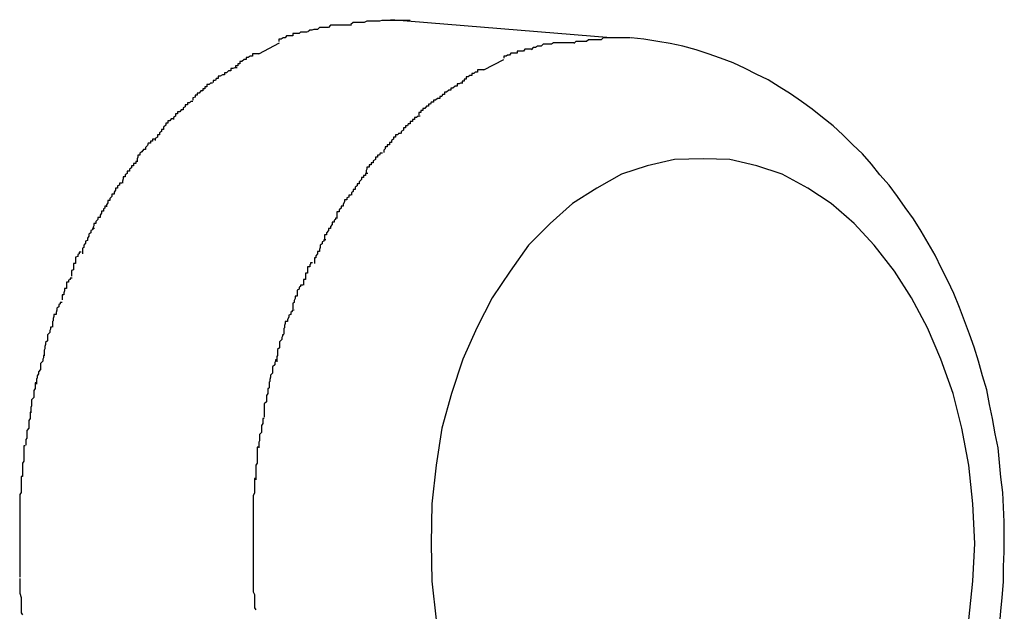
# Model space of a CAD drawing. Extents: x -61 to 61, y -53 to 53.
# Drawn here: x 1 to 1, y -9 to -9 of the extents above; entities that cross this region are included whole.
import ezdxf

# ---------------------------------------------------------------- set-up
doc = ezdxf.new("R2010")
doc.units = 0
doc.layers.get('0').update_dxf_attribs({"linetype": 'CONTINUOUS'})

msp = doc.modelspace()

# ---------------------------------------------------------------- linework, layer by layer
at = {"color": 0}
for points in [[(0.7443, -8.9213), (0.7443, -8.9213), (0.7437, -8.9213), (0.7431, -8.9213), (0.7425, -8.9213), (0.742, -8.9213), (0.7414, -8.9213), (0.7408, -8.9213), (0.7402, -8.9213), (0.7399, -8.9214), (0.7393, -8.9214), (0.7387, -8.9214), (0.7381, -8.9214), (0.7377, -8.9216), (0.7371, -8.9216), (0.7367, -8.9216), (0.7361, -8.9216), (0.7358, -8.9219)], [(0.7443, -8.9213), (0.7443, -8.9213), (0.7437, -8.9213), (0.7431, -8.9213), (0.7425, -8.9213), (0.742, -8.9213), (0.7414, -8.9213), (0.7408, -8.9213), (0.7402, -8.9213), (0.7399, -8.9214), (0.7393, -8.9214), (0.7387, -8.9214), (0.7381, -8.9214), (0.7377, -8.9216), (0.7371, -8.9216), (0.7367, -8.9216), (0.7361, -8.9216), (0.7358, -8.9219)], [(0.773, -8.9238), (0.7415, -8.9212)], [(0.7295, -8.923), (0.7295, -8.923), (0.7292, -8.923), (0.7289, -8.923), (0.7286, -8.923), (0.7284, -8.9232), (0.7281, -8.9232), (0.7278, -8.9232), (0.7275, -8.9232), (0.7275, -8.9235), (0.7272, -8.9235), (0.7269, -8.9235), (0.7266, -8.9235), (0.7264, -8.9238), (0.7261, -8.9238), (0.7258, -8.924), (0.7255, -8.924), (0.7255, -8.9243)], [(0.7295, -8.923), (0.7295, -8.923), (0.7292, -8.923), (0.7289, -8.923), (0.7286, -8.923), (0.7284, -8.9232), (0.7281, -8.9232), (0.7278, -8.9232), (0.7275, -8.9232), (0.7275, -8.9235), (0.7272, -8.9235), (0.7269, -8.9235), (0.7266, -8.9235), (0.7264, -8.9238), (0.7261, -8.9238), (0.7258, -8.924), (0.7255, -8.924), (0.7255, -8.9243)], [(0.7359, -8.922), (0.7359, -8.922), (0.7353, -8.922), (0.735, -8.922), (0.7344, -8.922), (0.7341, -8.922), (0.7335, -8.922), (0.7332, -8.922), (0.7329, -8.922), (0.7326, -8.9223), (0.732, -8.9223), (0.7317, -8.9223), (0.7313, -8.9223), (0.731, -8.9226), (0.7305, -8.9226), (0.7302, -8.9227), (0.7299, -8.9227), (0.7296, -8.923)], [(0.7359, -8.922), (0.7359, -8.922), (0.7353, -8.922), (0.735, -8.922), (0.7344, -8.922), (0.7341, -8.922), (0.7335, -8.922), (0.7332, -8.922), (0.7329, -8.922), (0.7326, -8.9223), (0.732, -8.9223), (0.7317, -8.9223), (0.7313, -8.9223), (0.731, -8.9226), (0.7305, -8.9226), (0.7302, -8.9227), (0.7299, -8.9227), (0.7296, -8.923)], [(0.7226, -8.9261), (0.7256, -8.9245)], [(0.7677, -8.9245), (0.7677, -8.9245), (0.7671, -8.9245), (0.7668, -8.9245), (0.7663, -8.9245), (0.766, -8.9245), (0.7654, -8.9245), (0.7651, -8.9245), (0.7648, -8.9245), (0.7645, -8.9247), (0.7639, -8.9247), (0.7636, -8.9247), (0.7633, -8.9247), (0.763, -8.925), (0.7625, -8.925), (0.7622, -8.9252), (0.7619, -8.9252), (0.7616, -8.9255)], [(0.7677, -8.9245), (0.7677, -8.9245), (0.7671, -8.9245), (0.7668, -8.9245), (0.7663, -8.9245), (0.766, -8.9245), (0.7654, -8.9245), (0.7651, -8.9245), (0.7648, -8.9245), (0.7645, -8.9247), (0.7639, -8.9247), (0.7636, -8.9247), (0.7633, -8.9247), (0.763, -8.925), (0.7625, -8.925), (0.7622, -8.9252), (0.7619, -8.9252), (0.7616, -8.9255)], [(0.7758, -8.9238), (0.7758, -8.9238), (0.7752, -8.9238), (0.7746, -8.9238), (0.774, -8.9238), (0.7737, -8.9238), (0.7731, -8.9238), (0.7725, -8.9238), (0.7719, -8.9238), (0.7716, -8.9241), (0.771, -8.9241), (0.7704, -8.9241), (0.7698, -8.9241), (0.7695, -8.9243), (0.7689, -8.9243), (0.7686, -8.9243), (0.768, -8.9243), (0.7677, -8.9246)], [(0.7758, -8.9238), (0.7758, -8.9238), (0.7752, -8.9238), (0.7746, -8.9238), (0.774, -8.9238), (0.7737, -8.9238), (0.7731, -8.9238), (0.7725, -8.9238), (0.7719, -8.9238), (0.7716, -8.9241), (0.771, -8.9241), (0.7704, -8.9241), (0.7698, -8.9241), (0.7695, -8.9243), (0.7689, -8.9243), (0.7686, -8.9243), (0.768, -8.9243), (0.7677, -8.9246)], [(0.8286, -9.0081), (0.8288, -9.0059), (0.829, -9.0039), (0.8292, -9.0017), (0.8292, -8.9995), (0.8293, -8.9974), (0.8293, -8.9953), (0.8293, -8.9931), (0.8292, -8.991), (0.8291, -8.9889), (0.8288, -8.9867), (0.8286, -8.9846), (0.8284, -8.9825), (0.828, -8.9805), (0.8276, -8.9783), (0.8272, -8.9763), (0.8268, -8.9742), (0.8262, -8.9722), (0.8256, -8.9701), (0.825, -8.9681), (0.8243, -8.9662), (0.8236, -8.9643), (0.8229, -8.9624), (0.8221, -8.9604), (0.8212, -8.9586), (0.8203, -8.9568), (0.8194, -8.9549), (0.8184, -8.9532), (0.8174, -8.9515), (0.8163, -8.9497), (0.8151, -8.9481), (0.814, -8.9465), (0.8128, -8.9449), (0.8115, -8.9434), (0.8103, -8.9419), (0.809, -8.9404), (0.8076, -8.9391), (0.8062, -8.9377), (0.8048, -8.9364), (0.8033, -8.9352), (0.8018, -8.934), (0.8003, -8.9329), (0.7987, -8.9318), (0.7971, -8.9308), (0.7955, -8.9298), (0.7938, -8.929), (0.7922, -8.9282), (0.7905, -8.9274), (0.7887, -8.9267), (0.7869, -8.9261), (0.7852, -8.9255), (0.7833, -8.925), (0.7815, -8.9246), (0.7797, -8.9243), (0.7777, -8.924), (0.7759, -8.9238)], [(0.7616, -8.9254), (0.7616, -8.9254), (0.7613, -8.9254), (0.761, -8.9254), (0.7607, -8.9254), (0.7605, -8.9257), (0.7602, -8.9257), (0.7599, -8.9257), (0.7596, -8.9257), (0.7596, -8.926), (0.7593, -8.926), (0.759, -8.926), (0.7587, -8.926), (0.7585, -8.9263), (0.7582, -8.9263), (0.758, -8.9264), (0.7577, -8.9264), (0.7577, -8.9267)], [(0.7616, -8.9254), (0.7616, -8.9254), (0.7613, -8.9254), (0.761, -8.9254), (0.7607, -8.9254), (0.7605, -8.9257), (0.7602, -8.9257), (0.7599, -8.9257), (0.7596, -8.9257), (0.7596, -8.926), (0.7593, -8.926), (0.759, -8.926), (0.7587, -8.926), (0.7585, -8.9263), (0.7582, -8.9263), (0.758, -8.9264), (0.7577, -8.9264), (0.7577, -8.9267)], [(0.7226, -8.9261), (0.7226, -8.9261), (0.7223, -8.9261), (0.722, -8.9261), (0.7217, -8.9261), (0.7217, -8.9264), (0.7214, -8.9264), (0.7211, -8.9266), (0.7208, -8.9266), (0.7208, -8.9269), (0.7205, -8.9269), (0.7202, -8.9272), (0.7199, -8.9272), (0.7199, -8.9275), (0.7196, -8.9275), (0.7196, -8.9278), (0.7193, -8.9278), (0.7193, -8.9281)], [(0.7226, -8.9261), (0.7226, -8.9261), (0.7223, -8.9261), (0.722, -8.9261), (0.7217, -8.9261), (0.7217, -8.9264), (0.7214, -8.9264), (0.7211, -8.9266), (0.7208, -8.9266), (0.7208, -8.9269), (0.7205, -8.9269), (0.7202, -8.9272), (0.7199, -8.9272), (0.7199, -8.9275), (0.7196, -8.9275), (0.7196, -8.9278), (0.7193, -8.9278), (0.7193, -8.9281)], [(0.7548, -8.9284), (0.7577, -8.9269)], [(0.7195, -8.9281), (0.7195, -8.9281), (0.7192, -8.9281), (0.7189, -8.9282), (0.7186, -8.9282), (0.7186, -8.9285), (0.7183, -8.9285), (0.718, -8.9288), (0.7177, -8.9288), (0.7177, -8.9291), (0.7174, -8.9291), (0.7171, -8.9293), (0.7168, -8.9293), (0.7168, -8.9296), (0.7165, -8.9296), (0.7164, -8.9299), (0.7161, -8.9299), (0.7161, -8.9302)], [(0.7195, -8.9281), (0.7195, -8.9281), (0.7192, -8.9281), (0.7189, -8.9282), (0.7186, -8.9282), (0.7186, -8.9285), (0.7183, -8.9285), (0.718, -8.9288), (0.7177, -8.9288), (0.7177, -8.9291), (0.7174, -8.9291), (0.7171, -8.9293), (0.7168, -8.9293), (0.7168, -8.9296), (0.7165, -8.9296), (0.7164, -8.9299), (0.7161, -8.9299), (0.7161, -8.9302)], [(0.7548, -8.9284), (0.7548, -8.9284), (0.7545, -8.9284), (0.7542, -8.9284), (0.7539, -8.9284), (0.7539, -8.9287), (0.7536, -8.9287), (0.7534, -8.9289), (0.7531, -8.9289), (0.7531, -8.9292), (0.7528, -8.9292), (0.7526, -8.9294), (0.7523, -8.9294), (0.7523, -8.9297), (0.752, -8.9297), (0.752, -8.93), (0.7517, -8.93), (0.7517, -8.9303)], [(0.7548, -8.9284), (0.7548, -8.9284), (0.7545, -8.9284), (0.7542, -8.9284), (0.7539, -8.9284), (0.7539, -8.9287), (0.7536, -8.9287), (0.7534, -8.9289), (0.7531, -8.9289), (0.7531, -8.9292), (0.7528, -8.9292), (0.7526, -8.9294), (0.7523, -8.9294), (0.7523, -8.9297), (0.752, -8.9297), (0.752, -8.93), (0.7517, -8.93), (0.7517, -8.9303)], [(0.716, -8.9303), (0.716, -8.9303), (0.7157, -8.9303), (0.7155, -8.9305), (0.7152, -8.9305), (0.7152, -8.9308), (0.7149, -8.9308), (0.7149, -8.9311), (0.7146, -8.9311), (0.7146, -8.9314), (0.7143, -8.9314), (0.7141, -8.9317), (0.7138, -8.9317), (0.7138, -8.932), (0.7135, -8.932), (0.7135, -8.9323), (0.7132, -8.9324), (0.7132, -8.9327)], [(0.716, -8.9303), (0.716, -8.9303), (0.7157, -8.9303), (0.7155, -8.9305), (0.7152, -8.9305), (0.7152, -8.9308), (0.7149, -8.9308), (0.7149, -8.9311), (0.7146, -8.9311), (0.7146, -8.9314), (0.7143, -8.9314), (0.7141, -8.9317), (0.7138, -8.9317), (0.7138, -8.932), (0.7135, -8.932), (0.7135, -8.9323), (0.7132, -8.9324), (0.7132, -8.9327)], [(0.7518, -8.9303), (0.7518, -8.9303), (0.7515, -8.9303), (0.7513, -8.9304), (0.751, -8.9304), (0.751, -8.9307), (0.7507, -8.9307), (0.7504, -8.931), (0.7501, -8.931), (0.7501, -8.9313), (0.7498, -8.9313), (0.7495, -8.9316), (0.7492, -8.9316), (0.7492, -8.9319), (0.7489, -8.9319), (0.7488, -8.9322), (0.7485, -8.9322), (0.7485, -8.9325)], [(0.7518, -8.9303), (0.7518, -8.9303), (0.7515, -8.9303), (0.7513, -8.9304), (0.751, -8.9304), (0.751, -8.9307), (0.7507, -8.9307), (0.7504, -8.931), (0.7501, -8.931), (0.7501, -8.9313), (0.7498, -8.9313), (0.7495, -8.9316), (0.7492, -8.9316), (0.7492, -8.9319), (0.7489, -8.9319), (0.7488, -8.9322), (0.7485, -8.9322), (0.7485, -8.9325)], [(0.7132, -8.9329), (0.7132, -8.9329), (0.7129, -8.9329), (0.7127, -8.9331), (0.7124, -8.9331), (0.7124, -8.9334), (0.7121, -8.9334), (0.7121, -8.9337), (0.7118, -8.9338), (0.7118, -8.9341), (0.7115, -8.9341), (0.7113, -8.9344), (0.711, -8.9344), (0.711, -8.9347), (0.7107, -8.9347), (0.7107, -8.935), (0.7104, -8.9352), (0.7104, -8.9355)], [(0.7132, -8.9329), (0.7132, -8.9329), (0.7129, -8.9329), (0.7127, -8.9331), (0.7124, -8.9331), (0.7124, -8.9334), (0.7121, -8.9334), (0.7121, -8.9337), (0.7118, -8.9338), (0.7118, -8.9341), (0.7115, -8.9341), (0.7113, -8.9344), (0.711, -8.9344), (0.711, -8.9347), (0.7107, -8.9347), (0.7107, -8.935), (0.7104, -8.9352), (0.7104, -8.9355)], [(0.7485, -8.9325), (0.7485, -8.9325), (0.7482, -8.9325), (0.7479, -8.9327), (0.7476, -8.9327), (0.7476, -8.933), (0.7473, -8.933), (0.7472, -8.9333), (0.7469, -8.9333), (0.7469, -8.9336), (0.7466, -8.9336), (0.7464, -8.9339), (0.7461, -8.9339), (0.7461, -8.9342), (0.7458, -8.9342), (0.7458, -8.9345), (0.7455, -8.9345), (0.7455, -8.9348)], [(0.7485, -8.9325), (0.7485, -8.9325), (0.7482, -8.9325), (0.7479, -8.9327), (0.7476, -8.9327), (0.7476, -8.933), (0.7473, -8.933), (0.7472, -8.9333), (0.7469, -8.9333), (0.7469, -8.9336), (0.7466, -8.9336), (0.7464, -8.9339), (0.7461, -8.9339), (0.7461, -8.9342), (0.7458, -8.9342), (0.7458, -8.9345), (0.7455, -8.9345), (0.7455, -8.9348)], [(0.7104, -8.9354), (0.7104, -8.9354), (0.7101, -8.9354), (0.7099, -8.9357), (0.7096, -8.9357), (0.7096, -8.936), (0.7093, -8.936), (0.7093, -8.9363), (0.709, -8.9366), (0.709, -8.9369), (0.7087, -8.9369), (0.7087, -8.9372), (0.7084, -8.9374), (0.7084, -8.9377), (0.7081, -8.9377), (0.7081, -8.938), (0.7078, -8.9382), (0.7078, -8.9385)], [(0.7104, -8.9354), (0.7104, -8.9354), (0.7101, -8.9354), (0.7099, -8.9357), (0.7096, -8.9357), (0.7096, -8.936), (0.7093, -8.936), (0.7093, -8.9363), (0.709, -8.9366), (0.709, -8.9369), (0.7087, -8.9369), (0.7087, -8.9372), (0.7084, -8.9374), (0.7084, -8.9377), (0.7081, -8.9377), (0.7081, -8.938), (0.7078, -8.9382), (0.7078, -8.9385)], [(0.7457, -8.935), (0.7457, -8.935), (0.7454, -8.935), (0.7452, -8.9352), (0.7449, -8.9352), (0.7449, -8.9355), (0.7446, -8.9355), (0.7446, -8.9358), (0.7443, -8.9358), (0.7443, -8.9361), (0.744, -8.9361), (0.7439, -8.9364), (0.7436, -8.9364), (0.7436, -8.9367), (0.7433, -8.9367), (0.7433, -8.937), (0.743, -8.9372), (0.743, -8.9375)], [(0.7457, -8.935), (0.7457, -8.935), (0.7454, -8.935), (0.7452, -8.9352), (0.7449, -8.9352), (0.7449, -8.9355), (0.7446, -8.9355), (0.7446, -8.9358), (0.7443, -8.9358), (0.7443, -8.9361), (0.744, -8.9361), (0.7439, -8.9364), (0.7436, -8.9364), (0.7436, -8.9367), (0.7433, -8.9367), (0.7433, -8.937), (0.743, -8.9372), (0.743, -8.9375)], [(0.7077, -8.9383), (0.7077, -8.9383), (0.7074, -8.9383), (0.7074, -8.9386), (0.7071, -8.9386), (0.7071, -8.9389), (0.7068, -8.9389), (0.7067, -8.9392), (0.7064, -8.9395), (0.7064, -8.9398), (0.7061, -8.9398), (0.7059, -8.9401), (0.7056, -8.9403), (0.7056, -8.9406), (0.7053, -8.9406), (0.7053, -8.9409), (0.7052, -8.9411), (0.7052, -8.9414)], [(0.7077, -8.9383), (0.7077, -8.9383), (0.7074, -8.9383), (0.7074, -8.9386), (0.7071, -8.9386), (0.7071, -8.9389), (0.7068, -8.9389), (0.7067, -8.9392), (0.7064, -8.9395), (0.7064, -8.9398), (0.7061, -8.9398), (0.7059, -8.9401), (0.7056, -8.9403), (0.7056, -8.9406), (0.7053, -8.9406), (0.7053, -8.9409), (0.7052, -8.9411), (0.7052, -8.9414)], [(0.7429, -8.9375), (0.7429, -8.9375), (0.7426, -8.9375), (0.7425, -8.9377), (0.7422, -8.9377), (0.7422, -8.938), (0.7419, -8.938), (0.7419, -8.9383), (0.7416, -8.9385), (0.7416, -8.9388), (0.7413, -8.9388), (0.7413, -8.9391), (0.741, -8.9391), (0.741, -8.9394), (0.7407, -8.9394), (0.7407, -8.9397), (0.7405, -8.9399), (0.7405, -8.9402)], [(0.7429, -8.9375), (0.7429, -8.9375), (0.7426, -8.9375), (0.7425, -8.9377), (0.7422, -8.9377), (0.7422, -8.938), (0.7419, -8.938), (0.7419, -8.9383), (0.7416, -8.9385), (0.7416, -8.9388), (0.7413, -8.9388), (0.7413, -8.9391), (0.741, -8.9391), (0.741, -8.9394), (0.7407, -8.9394), (0.7407, -8.9397), (0.7405, -8.9399), (0.7405, -8.9402)], [(0.7053, -8.9415), (0.7053, -8.9415), (0.705, -8.9415), (0.705, -8.9418), (0.7047, -8.9418), (0.7047, -8.9421), (0.7044, -8.9421), (0.7044, -8.9424), (0.7041, -8.9426), (0.7041, -8.9429), (0.7038, -8.9429), (0.7038, -8.9432), (0.7035, -8.9434), (0.7035, -8.9437), (0.7032, -8.9437), (0.7032, -8.944), (0.7031, -8.9443), (0.7031, -8.9446)], [(0.7053, -8.9415), (0.7053, -8.9415), (0.705, -8.9415), (0.705, -8.9418), (0.7047, -8.9418), (0.7047, -8.9421), (0.7044, -8.9421), (0.7044, -8.9424), (0.7041, -8.9426), (0.7041, -8.9429), (0.7038, -8.9429), (0.7038, -8.9432), (0.7035, -8.9434), (0.7035, -8.9437), (0.7032, -8.9437), (0.7032, -8.944), (0.7031, -8.9443), (0.7031, -8.9446)], [(0.7403, -8.9403), (0.7403, -8.9403), (0.74, -8.9403), (0.7399, -8.9406), (0.7396, -8.9406), (0.7396, -8.9409), (0.7393, -8.9409), (0.7393, -8.9412), (0.739, -8.9414), (0.739, -8.9417), (0.7387, -8.9417), (0.7387, -8.942), (0.7384, -8.942), (0.7384, -8.9423), (0.7381, -8.9423), (0.7381, -8.9426), (0.738, -8.9428), (0.738, -8.9431)], [(0.7403, -8.9403), (0.7403, -8.9403), (0.74, -8.9403), (0.7399, -8.9406), (0.7396, -8.9406), (0.7396, -8.9409), (0.7393, -8.9409), (0.7393, -8.9412), (0.739, -8.9414), (0.739, -8.9417), (0.7387, -8.9417), (0.7387, -8.942), (0.7384, -8.942), (0.7384, -8.9423), (0.7381, -8.9423), (0.7381, -8.9426), (0.738, -8.9428), (0.738, -8.9431)], [(0.8242, -9.0071), (0.8248, -9.0016), (0.8251, -8.9962), (0.8251, -8.9962), (0.8248, -8.9905), (0.8242, -8.985), (0.8232, -8.9797), (0.822, -8.9747), (0.8202, -8.9698), (0.8183, -8.9653), (0.816, -8.961), (0.8136, -8.9572), (0.8107, -8.9535), (0.8078, -8.9504), (0.8045, -8.9475), (0.8012, -8.9453), (0.7975, -8.9433), (0.7939, -8.9421), (0.79, -8.9412), (0.7862, -8.9411), (0.7862, -8.9411), (0.7821, -8.9412), (0.7782, -8.9421), (0.7745, -8.9433), (0.771, -8.9453), (0.7675, -8.9475), (0.7643, -8.9504), (0.7612, -8.9535), (0.7586, -8.9572), (0.756, -8.961), (0.7538, -8.9653), (0.7518, -8.9698), (0.7502, -8.9747), (0.7488, -8.9797), (0.748, -8.985), (0.7474, -8.9905), (0.7473, -8.9962), (0.7473, -8.9962), (0.7474, -9.0016), (0.748, -9.0071)], [(0.8242, -9.0071), (0.8248, -9.0016), (0.8251, -8.9962), (0.8251, -8.9962), (0.8248, -8.9905), (0.8242, -8.985), (0.8232, -8.9797), (0.822, -8.9747), (0.8202, -8.9698), (0.8183, -8.9653), (0.816, -8.961), (0.8136, -8.9572), (0.8107, -8.9535), (0.8078, -8.9504), (0.8045, -8.9475), (0.8012, -8.9453), (0.7975, -8.9433), (0.7939, -8.9421), (0.79, -8.9412), (0.7862, -8.9411), (0.7862, -8.9411), (0.7821, -8.9412), (0.7782, -8.9421), (0.7745, -8.9433), (0.771, -8.9453), (0.7675, -8.9475), (0.7643, -8.9504), (0.7612, -8.9535), (0.7586, -8.9572), (0.756, -8.961), (0.7538, -8.9653), (0.7518, -8.9698), (0.7502, -8.9747), (0.7488, -8.9797), (0.748, -8.985), (0.7474, -8.9905), (0.7473, -8.9962), (0.7473, -8.9962), (0.7474, -9.0016), (0.748, -9.0071)], [(0.7382, -8.9432), (0.7382, -8.9432), (0.7379, -8.9432), (0.7379, -8.9435), (0.7376, -8.9435), (0.7376, -8.9438), (0.7373, -8.9438), (0.7373, -8.9441), (0.737, -8.9444), (0.737, -8.9447), (0.7367, -8.9447), (0.7367, -8.945), (0.7364, -8.9452), (0.7364, -8.9455), (0.7361, -8.9455), (0.7361, -8.9458), (0.7359, -8.946), (0.7359, -8.9463)], [(0.7382, -8.9432), (0.7382, -8.9432), (0.7379, -8.9432), (0.7379, -8.9435), (0.7376, -8.9435), (0.7376, -8.9438), (0.7373, -8.9438), (0.7373, -8.9441), (0.737, -8.9444), (0.737, -8.9447), (0.7367, -8.9447), (0.7367, -8.945), (0.7364, -8.9452), (0.7364, -8.9455), (0.7361, -8.9455), (0.7361, -8.9458), (0.7359, -8.946), (0.7359, -8.9463)], [(0.703, -8.9446), (0.703, -8.9446), (0.7027, -8.9446), (0.7027, -8.9449), (0.7024, -8.945), (0.7024, -8.9453), (0.7021, -8.9453), (0.7021, -8.9456), (0.7019, -8.9459), (0.7019, -8.9462), (0.7016, -8.9462), (0.7016, -8.9465), (0.7013, -8.9468), (0.7013, -8.9471), (0.701, -8.9471), (0.701, -8.9474), (0.7008, -8.9477), (0.7008, -8.948)], [(0.703, -8.9446), (0.703, -8.9446), (0.7027, -8.9446), (0.7027, -8.9449), (0.7024, -8.945), (0.7024, -8.9453), (0.7021, -8.9453), (0.7021, -8.9456), (0.7019, -8.9459), (0.7019, -8.9462), (0.7016, -8.9462), (0.7016, -8.9465), (0.7013, -8.9468), (0.7013, -8.9471), (0.701, -8.9471), (0.701, -8.9474), (0.7008, -8.9477), (0.7008, -8.948)], [(0.7358, -8.9463), (0.7358, -8.9463), (0.7355, -8.9463), (0.7355, -8.9466), (0.7352, -8.9467), (0.7352, -8.947), (0.7349, -8.947), (0.7349, -8.9473), (0.7347, -8.9476), (0.7347, -8.9479), (0.7344, -8.9479), (0.7344, -8.9482), (0.7341, -8.9484), (0.7341, -8.9487), (0.7338, -8.9487), (0.7338, -8.949), (0.7338, -8.9492), (0.7338, -8.9495)], [(0.7358, -8.9463), (0.7358, -8.9463), (0.7355, -8.9463), (0.7355, -8.9466), (0.7352, -8.9467), (0.7352, -8.947), (0.7349, -8.947), (0.7349, -8.9473), (0.7347, -8.9476), (0.7347, -8.9479), (0.7344, -8.9479), (0.7344, -8.9482), (0.7341, -8.9484), (0.7341, -8.9487), (0.7338, -8.9487), (0.7338, -8.949), (0.7338, -8.9492), (0.7338, -8.9495)], [(0.7009, -8.9479), (0.7009, -8.9479), (0.7006, -8.9479), (0.7006, -8.9482), (0.7004, -8.9483), (0.7004, -8.9486), (0.7001, -8.9486), (0.7001, -8.9489), (0.6999, -8.9492), (0.6999, -8.9495), (0.6996, -8.9495), (0.6996, -8.9498), (0.6993, -8.9501), (0.6993, -8.9504), (0.699, -8.9504), (0.699, -8.9507), (0.6989, -8.9509), (0.6989, -8.9512)], [(0.7009, -8.9479), (0.7009, -8.9479), (0.7006, -8.9479), (0.7006, -8.9482), (0.7004, -8.9483), (0.7004, -8.9486), (0.7001, -8.9486), (0.7001, -8.9489), (0.6999, -8.9492), (0.6999, -8.9495), (0.6996, -8.9495), (0.6996, -8.9498), (0.6993, -8.9501), (0.6993, -8.9504), (0.699, -8.9504), (0.699, -8.9507), (0.6989, -8.9509), (0.6989, -8.9512)], [(0.7339, -8.9496), (0.7339, -8.9496), (0.7336, -8.9496), (0.7336, -8.9498), (0.7334, -8.9499), (0.7334, -8.9502), (0.7331, -8.9502), (0.7331, -8.9505), (0.7329, -8.9508), (0.7329, -8.9511), (0.7326, -8.9511), (0.7326, -8.9514), (0.7323, -8.9517), (0.7323, -8.952), (0.732, -8.952), (0.732, -8.9523), (0.732, -8.9525), (0.732, -8.9528)], [(0.7339, -8.9496), (0.7339, -8.9496), (0.7336, -8.9496), (0.7336, -8.9498), (0.7334, -8.9499), (0.7334, -8.9502), (0.7331, -8.9502), (0.7331, -8.9505), (0.7329, -8.9508), (0.7329, -8.9511), (0.7326, -8.9511), (0.7326, -8.9514), (0.7323, -8.9517), (0.7323, -8.952), (0.732, -8.952), (0.732, -8.9523), (0.732, -8.9525), (0.732, -8.9528)], [(0.6991, -8.9511), (0.6991, -8.9511), (0.6988, -8.9511), (0.6988, -8.9513), (0.6986, -8.9514), (0.6986, -8.9517), (0.6983, -8.9519), (0.6983, -8.9522), (0.6981, -8.9525), (0.6981, -8.9528), (0.6978, -8.9529), (0.6978, -8.9532), (0.6976, -8.9535), (0.6976, -8.9538), (0.6974, -8.9539), (0.6974, -8.9542), (0.6974, -8.9544), (0.6974, -8.9547)], [(0.6991, -8.9511), (0.6991, -8.9511), (0.6988, -8.9511), (0.6988, -8.9513), (0.6986, -8.9514), (0.6986, -8.9517), (0.6983, -8.9519), (0.6983, -8.9522), (0.6981, -8.9525), (0.6981, -8.9528), (0.6978, -8.9529), (0.6978, -8.9532), (0.6976, -8.9535), (0.6976, -8.9538), (0.6974, -8.9539), (0.6974, -8.9542), (0.6974, -8.9544), (0.6974, -8.9547)], [(0.7322, -8.9527), (0.7322, -8.9527), (0.7319, -8.9527), (0.7319, -8.9529), (0.7317, -8.953), (0.7317, -8.9533), (0.7314, -8.9535), (0.7314, -8.9538), (0.7313, -8.9541), (0.7313, -8.9544), (0.731, -8.9544), (0.731, -8.9547), (0.7308, -8.955), (0.7308, -8.9553), (0.7306, -8.9553), (0.7306, -8.9556), (0.7306, -8.9558), (0.7306, -8.9561)], [(0.7322, -8.9527), (0.7322, -8.9527), (0.7319, -8.9527), (0.7319, -8.9529), (0.7317, -8.953), (0.7317, -8.9533), (0.7314, -8.9535), (0.7314, -8.9538), (0.7313, -8.9541), (0.7313, -8.9544), (0.731, -8.9544), (0.731, -8.9547), (0.7308, -8.955), (0.7308, -8.9553), (0.7306, -8.9553), (0.7306, -8.9556), (0.7306, -8.9558), (0.7306, -8.9561)], [(0.6972, -8.9545), (0.6972, -8.9545), (0.6969, -8.9545), (0.6969, -8.9547), (0.6967, -8.9548), (0.6967, -8.9551), (0.6964, -8.9552), (0.6964, -8.9555), (0.6964, -8.9558), (0.6964, -8.9561), (0.6961, -8.9561), (0.6961, -8.9564), (0.6961, -8.9567), (0.6961, -8.957), (0.6958, -8.9571), (0.6958, -8.9574), (0.6958, -8.9576), (0.6958, -8.9579)], [(0.6972, -8.9545), (0.6972, -8.9545), (0.6969, -8.9545), (0.6969, -8.9547), (0.6967, -8.9548), (0.6967, -8.9551), (0.6964, -8.9552), (0.6964, -8.9555), (0.6964, -8.9558), (0.6964, -8.9561), (0.6961, -8.9561), (0.6961, -8.9564), (0.6961, -8.9567), (0.6961, -8.957), (0.6958, -8.9571), (0.6958, -8.9574), (0.6958, -8.9576), (0.6958, -8.9579)], [(0.7303, -8.956), (0.7303, -8.956), (0.73, -8.956), (0.73, -8.9562), (0.7299, -8.9563), (0.7299, -8.9566), (0.7296, -8.9566), (0.7296, -8.9569), (0.7296, -8.9572), (0.7296, -8.9575), (0.7293, -8.9575), (0.7293, -8.9578), (0.7293, -8.9581), (0.7293, -8.9584), (0.729, -8.9584), (0.729, -8.9587), (0.729, -8.9589), (0.729, -8.9592)], [(0.7303, -8.956), (0.7303, -8.956), (0.73, -8.956), (0.73, -8.9562), (0.7299, -8.9563), (0.7299, -8.9566), (0.7296, -8.9566), (0.7296, -8.9569), (0.7296, -8.9572), (0.7296, -8.9575), (0.7293, -8.9575), (0.7293, -8.9578), (0.7293, -8.9581), (0.7293, -8.9584), (0.729, -8.9584), (0.729, -8.9587), (0.729, -8.9589), (0.729, -8.9592)], [(0.6959, -8.9582), (0.6959, -8.9582), (0.6956, -8.9582), (0.6956, -8.9584), (0.6954, -8.9585), (0.6954, -8.9588), (0.6951, -8.9588), (0.6951, -8.9591), (0.6951, -8.9594), (0.6951, -8.9597), (0.6948, -8.9597), (0.6948, -8.96), (0.6947, -8.9603), (0.6947, -8.9606), (0.6945, -8.9606), (0.6945, -8.9609), (0.6945, -8.961), (0.6945, -8.9613)], [(0.6959, -8.9582), (0.6959, -8.9582), (0.6956, -8.9582), (0.6956, -8.9584), (0.6954, -8.9585), (0.6954, -8.9588), (0.6951, -8.9588), (0.6951, -8.9591), (0.6951, -8.9594), (0.6951, -8.9597), (0.6948, -8.9597), (0.6948, -8.96), (0.6947, -8.9603), (0.6947, -8.9606), (0.6945, -8.9606), (0.6945, -8.9609), (0.6945, -8.961), (0.6945, -8.9613)], [(0.7289, -8.9592), (0.7289, -8.9592), (0.7286, -8.9592), (0.7286, -8.9594), (0.7284, -8.9595), (0.7284, -8.9598), (0.7281, -8.9599), (0.7281, -8.9602), (0.7281, -8.9605), (0.7281, -8.9608), (0.7278, -8.9608), (0.7278, -8.9611), (0.7277, -8.9614), (0.7277, -8.9617), (0.7275, -8.9618), (0.7275, -8.9621), (0.7275, -8.9623), (0.7275, -8.9626)], [(0.7289, -8.9592), (0.7289, -8.9592), (0.7286, -8.9592), (0.7286, -8.9594), (0.7284, -8.9595), (0.7284, -8.9598), (0.7281, -8.9599), (0.7281, -8.9602), (0.7281, -8.9605), (0.7281, -8.9608), (0.7278, -8.9608), (0.7278, -8.9611), (0.7277, -8.9614), (0.7277, -8.9617), (0.7275, -8.9618), (0.7275, -8.9621), (0.7275, -8.9623), (0.7275, -8.9626)], [(0.6945, -8.9617), (0.6945, -8.9617), (0.6942, -8.9617), (0.6942, -8.9619), (0.694, -8.962), (0.694, -8.9623), (0.6937, -8.9625), (0.6937, -8.9628), (0.6936, -8.9631), (0.6936, -8.9634), (0.6933, -8.9634), (0.6933, -8.9637), (0.6932, -8.964), (0.6932, -8.9643), (0.6931, -8.9644), (0.6931, -8.9647), (0.6931, -8.9649), (0.6931, -8.9652)], [(0.6945, -8.9617), (0.6945, -8.9617), (0.6942, -8.9617), (0.6942, -8.9619), (0.694, -8.962), (0.694, -8.9623), (0.6937, -8.9625), (0.6937, -8.9628), (0.6936, -8.9631), (0.6936, -8.9634), (0.6933, -8.9634), (0.6933, -8.9637), (0.6932, -8.964), (0.6932, -8.9643), (0.6931, -8.9644), (0.6931, -8.9647), (0.6931, -8.9649), (0.6931, -8.9652)], [(0.7277, -8.9628), (0.7277, -8.9628), (0.7274, -8.9628), (0.7274, -8.963), (0.7272, -8.9631), (0.7272, -8.9634), (0.7269, -8.9635), (0.7269, -8.9638), (0.7267, -8.9641), (0.7267, -8.9644), (0.7264, -8.9644), (0.7264, -8.9647), (0.7263, -8.965), (0.7263, -8.9653), (0.7262, -8.9654), (0.7262, -8.9657), (0.7262, -8.9659), (0.7262, -8.9662)], [(0.7277, -8.9628), (0.7277, -8.9628), (0.7274, -8.9628), (0.7274, -8.963), (0.7272, -8.9631), (0.7272, -8.9634), (0.7269, -8.9635), (0.7269, -8.9638), (0.7267, -8.9641), (0.7267, -8.9644), (0.7264, -8.9644), (0.7264, -8.9647), (0.7263, -8.965), (0.7263, -8.9653), (0.7262, -8.9654), (0.7262, -8.9657), (0.7262, -8.9659), (0.7262, -8.9662)], [(0.693, -8.9652), (0.693, -8.9652), (0.6928, -8.9652), (0.6928, -8.9655), (0.6927, -8.9657), (0.6927, -8.966), (0.6924, -8.9663), (0.6924, -8.9666), (0.6924, -8.9669), (0.6924, -8.9672), (0.6921, -8.9674), (0.6921, -8.9677), (0.692, -8.968), (0.692, -8.9683), (0.6919, -8.9685), (0.6919, -8.9688), (0.6919, -8.969), (0.6919, -8.9693)], [(0.693, -8.9652), (0.693, -8.9652), (0.6928, -8.9652), (0.6928, -8.9655), (0.6927, -8.9657), (0.6927, -8.966), (0.6924, -8.9663), (0.6924, -8.9666), (0.6924, -8.9669), (0.6924, -8.9672), (0.6921, -8.9674), (0.6921, -8.9677), (0.692, -8.968), (0.692, -8.9683), (0.6919, -8.9685), (0.6919, -8.9688), (0.6919, -8.969), (0.6919, -8.9693)], [(0.7262, -8.9663), (0.7262, -8.9663), (0.726, -8.9663), (0.726, -8.9665), (0.7259, -8.9667), (0.7259, -8.967), (0.7256, -8.9673), (0.7256, -8.9676), (0.7256, -8.9679), (0.7256, -8.9682), (0.7253, -8.9684), (0.7253, -8.9687), (0.7253, -8.969), (0.7253, -8.9693), (0.7252, -8.9694), (0.7252, -8.9697), (0.7252, -8.9699), (0.7252, -8.9702)], [(0.7262, -8.9663), (0.7262, -8.9663), (0.726, -8.9663), (0.726, -8.9665), (0.7259, -8.9667), (0.7259, -8.967), (0.7256, -8.9673), (0.7256, -8.9676), (0.7256, -8.9679), (0.7256, -8.9682), (0.7253, -8.9684), (0.7253, -8.9687), (0.7253, -8.969), (0.7253, -8.9693), (0.7252, -8.9694), (0.7252, -8.9697), (0.7252, -8.9699), (0.7252, -8.9702)], [(0.692, -8.9693), (0.692, -8.9693), (0.6918, -8.9693), (0.6918, -8.9696), (0.6917, -8.9698), (0.6917, -8.9701), (0.6914, -8.9704), (0.6914, -8.9707), (0.6914, -8.971), (0.6914, -8.9713), (0.6911, -8.9716), (0.6911, -8.9719), (0.6909, -8.9722), (0.6909, -8.9725), (0.6908, -8.9726), (0.6908, -8.9729), (0.6908, -8.9731), (0.6908, -8.9734)], [(0.692, -8.9693), (0.692, -8.9693), (0.6918, -8.9693), (0.6918, -8.9696), (0.6917, -8.9698), (0.6917, -8.9701), (0.6914, -8.9704), (0.6914, -8.9707), (0.6914, -8.971), (0.6914, -8.9713), (0.6911, -8.9716), (0.6911, -8.9719), (0.6909, -8.9722), (0.6909, -8.9725), (0.6908, -8.9726), (0.6908, -8.9729), (0.6908, -8.9731), (0.6908, -8.9734)], [(0.7252, -8.9699), (0.7252, -8.9699), (0.725, -8.9699), (0.725, -8.9701), (0.7249, -8.9703), (0.7249, -8.9706), (0.7246, -8.9709), (0.7246, -8.9712), (0.7246, -8.9715), (0.7246, -8.9718), (0.7243, -8.9721), (0.7243, -8.9724), (0.7242, -8.9727), (0.7242, -8.973), (0.7241, -8.9731), (0.7241, -8.9734), (0.7241, -8.9736), (0.7241, -8.9739)], [(0.7252, -8.9699), (0.7252, -8.9699), (0.725, -8.9699), (0.725, -8.9701), (0.7249, -8.9703), (0.7249, -8.9706), (0.7246, -8.9709), (0.7246, -8.9712), (0.7246, -8.9715), (0.7246, -8.9718), (0.7243, -8.9721), (0.7243, -8.9724), (0.7242, -8.9727), (0.7242, -8.973), (0.7241, -8.9731), (0.7241, -8.9734), (0.7241, -8.9736), (0.7241, -8.9739)], [(0.6908, -8.9732), (0.6908, -8.9732), (0.6906, -8.9732), (0.6906, -8.9735), (0.6906, -8.9737), (0.6906, -8.974), (0.6904, -8.9743), (0.6904, -8.9746), (0.6904, -8.9749), (0.6904, -8.9753), (0.6901, -8.9756), (0.6901, -8.9759), (0.6901, -8.9762), (0.6901, -8.9765), (0.69, -8.9767), (0.69, -8.977), (0.69, -8.9772), (0.69, -8.9775)], [(0.6908, -8.9732), (0.6908, -8.9732), (0.6906, -8.9732), (0.6906, -8.9735), (0.6906, -8.9737), (0.6906, -8.974), (0.6904, -8.9743), (0.6904, -8.9746), (0.6904, -8.9749), (0.6904, -8.9753), (0.6901, -8.9756), (0.6901, -8.9759), (0.6901, -8.9762), (0.6901, -8.9765), (0.69, -8.9767), (0.69, -8.977), (0.69, -8.9772), (0.69, -8.9775)], [(0.7241, -8.974), (0.7241, -8.974), (0.7239, -8.974), (0.7239, -8.9742), (0.7239, -8.9744), (0.7239, -8.9747), (0.7237, -8.975), (0.7237, -8.9753), (0.7237, -8.9756), (0.7237, -8.9759), (0.7234, -8.9762), (0.7234, -8.9765), (0.7234, -8.9768), (0.7234, -8.9771), (0.7234, -8.9773), (0.7234, -8.9776), (0.7234, -8.9778), (0.7234, -8.9781)], [(0.7241, -8.974), (0.7241, -8.974), (0.7239, -8.974), (0.7239, -8.9742), (0.7239, -8.9744), (0.7239, -8.9747), (0.7237, -8.975), (0.7237, -8.9753), (0.7237, -8.9756), (0.7237, -8.9759), (0.7234, -8.9762), (0.7234, -8.9765), (0.7234, -8.9768), (0.7234, -8.9771), (0.7234, -8.9773), (0.7234, -8.9776), (0.7234, -8.9778), (0.7234, -8.9781)], [(0.6901, -8.9774), (0.6901, -8.9774), (0.6899, -8.9774), (0.6899, -8.9777), (0.6899, -8.978), (0.6899, -8.9783), (0.6897, -8.9786), (0.6897, -8.9789), (0.6897, -8.9792), (0.6897, -8.9797), (0.6894, -8.98), (0.6894, -8.9803), (0.6894, -8.9806), (0.6894, -8.9811), (0.6893, -8.9813), (0.6893, -8.9816), (0.6893, -8.9818), (0.6893, -8.9821)], [(0.6901, -8.9774), (0.6901, -8.9774), (0.6899, -8.9774), (0.6899, -8.9777), (0.6899, -8.978), (0.6899, -8.9783), (0.6897, -8.9786), (0.6897, -8.9789), (0.6897, -8.9792), (0.6897, -8.9797), (0.6894, -8.98), (0.6894, -8.9803), (0.6894, -8.9806), (0.6894, -8.9811), (0.6893, -8.9813), (0.6893, -8.9816), (0.6893, -8.9818), (0.6893, -8.9821)], [(0.7234, -8.9783), (0.7234, -8.9783), (0.7232, -8.9783), (0.7232, -8.9785), (0.7232, -8.9787), (0.7232, -8.979), (0.723, -8.9793), (0.723, -8.9796), (0.723, -8.9799), (0.723, -8.9803), (0.7227, -8.9806), (0.7227, -8.9809), (0.7227, -8.9812), (0.7227, -8.9815), (0.7226, -8.9817), (0.7226, -8.982), (0.7226, -8.9822), (0.7226, -8.9825)], [(0.7234, -8.9783), (0.7234, -8.9783), (0.7232, -8.9783), (0.7232, -8.9785), (0.7232, -8.9787), (0.7232, -8.979), (0.723, -8.9793), (0.723, -8.9796), (0.723, -8.9799), (0.723, -8.9803), (0.7227, -8.9806), (0.7227, -8.9809), (0.7227, -8.9812), (0.7227, -8.9815), (0.7226, -8.9817), (0.7226, -8.982), (0.7226, -8.9822), (0.7226, -8.9825)], [(0.6892, -8.9822), (0.6892, -8.9822), (0.689, -8.9822), (0.689, -8.9825), (0.689, -8.9827), (0.689, -8.983), (0.689, -8.9833), (0.689, -8.9836), (0.689, -8.9839), (0.689, -8.9844), (0.6888, -8.9847), (0.6888, -8.985), (0.6888, -8.9853), (0.6888, -8.9856), (0.6888, -8.9858), (0.6888, -8.9861), (0.6888, -8.9863), (0.6888, -8.9866)], [(0.6892, -8.9822), (0.6892, -8.9822), (0.689, -8.9822), (0.689, -8.9825), (0.689, -8.9827), (0.689, -8.983), (0.689, -8.9833), (0.689, -8.9836), (0.689, -8.9839), (0.689, -8.9844), (0.6888, -8.9847), (0.6888, -8.985), (0.6888, -8.9853), (0.6888, -8.9856), (0.6888, -8.9858), (0.6888, -8.9861), (0.6888, -8.9863), (0.6888, -8.9866)], [(0.7226, -8.9824), (0.7226, -8.9824), (0.7224, -8.9824), (0.7224, -8.9827), (0.7224, -8.983), (0.7224, -8.9833), (0.7224, -8.9836), (0.7224, -8.9839), (0.7224, -8.9842), (0.7224, -8.9847), (0.7222, -8.985), (0.7222, -8.9853), (0.7222, -8.9856), (0.7222, -8.9861), (0.7222, -8.9863), (0.7222, -8.9866), (0.7222, -8.9868), (0.7222, -8.9871)], [(0.7226, -8.9824), (0.7226, -8.9824), (0.7224, -8.9824), (0.7224, -8.9827), (0.7224, -8.983), (0.7224, -8.9833), (0.7224, -8.9836), (0.7224, -8.9839), (0.7224, -8.9842), (0.7224, -8.9847), (0.7222, -8.985), (0.7222, -8.9853), (0.7222, -8.9856), (0.7222, -8.9861), (0.7222, -8.9863), (0.7222, -8.9866), (0.7222, -8.9868), (0.7222, -8.9871)], [(0.6888, -8.9866), (0.6888, -8.9866), (0.6886, -8.9866), (0.6886, -8.9869), (0.6886, -8.9872), (0.6886, -8.9875), (0.6886, -8.9878), (0.6886, -8.9881), (0.6886, -8.9884), (0.6886, -8.9889), (0.6884, -8.9892), (0.6884, -8.9895), (0.6884, -8.9898), (0.6884, -8.9903), (0.6884, -8.9906), (0.6884, -8.9909), (0.6884, -8.9912), (0.6884, -8.9915)], [(0.6888, -8.9866), (0.6888, -8.9866), (0.6886, -8.9866), (0.6886, -8.9869), (0.6886, -8.9872), (0.6886, -8.9875), (0.6886, -8.9878), (0.6886, -8.9881), (0.6886, -8.9884), (0.6886, -8.9889), (0.6884, -8.9892), (0.6884, -8.9895), (0.6884, -8.9898), (0.6884, -8.9903), (0.6884, -8.9906), (0.6884, -8.9909), (0.6884, -8.9912), (0.6884, -8.9915)], [(0.7222, -8.9869), (0.7222, -8.9869), (0.722, -8.9869), (0.722, -8.9872), (0.722, -8.9874), (0.722, -8.9877), (0.722, -8.988), (0.722, -8.9883), (0.722, -8.9886), (0.722, -8.989), (0.7218, -8.9893), (0.7218, -8.9896), (0.7218, -8.9899), (0.7218, -8.9904), (0.7218, -8.9907), (0.7218, -8.991), (0.7218, -8.9913), (0.7218, -8.9916)], [(0.7222, -8.9869), (0.7222, -8.9869), (0.722, -8.9869), (0.722, -8.9872), (0.722, -8.9874), (0.722, -8.9877), (0.722, -8.988), (0.722, -8.9883), (0.722, -8.9886), (0.722, -8.989), (0.7218, -8.9893), (0.7218, -8.9896), (0.7218, -8.9899), (0.7218, -8.9904), (0.7218, -8.9907), (0.7218, -8.991), (0.7218, -8.9913), (0.7218, -8.9916)], [(0.6884, -8.9913), (0.6884, -8.9913), (0.6884, -8.9914), (0.6884, -8.9917), (0.6884, -8.992), (0.6884, -8.9923), (0.6884, -8.9926), (0.6884, -8.9929), (0.6884, -8.9932), (0.6884, -8.9937), (0.6884, -8.994), (0.6884, -8.9943), (0.6884, -8.9946), (0.6884, -8.995), (0.6884, -8.9953), (0.6884, -8.9956), (0.6884, -8.9959), (0.6884, -8.9962), (0.6884, -8.9962), (0.6884, -8.9962), (0.6884, -8.9962), (0.6884, -8.9962), (0.6884, -8.9962), (0.6884, -8.9962), (0.6884, -8.9962), (0.6884, -8.9962), (0.6884, -8.9962), (0.6884, -8.9962), (0.6884, -8.9962), (0.6884, -8.9962), (0.6884, -8.9962), (0.6884, -8.9962), (0.6884, -8.9962), (0.6884, -8.9962), (0.6884, -8.9962)], [(0.6884, -8.9913), (0.6884, -8.9913), (0.6884, -8.9914), (0.6884, -8.9917), (0.6884, -8.992), (0.6884, -8.9923), (0.6884, -8.9926), (0.6884, -8.9929), (0.6884, -8.9932), (0.6884, -8.9937), (0.6884, -8.994), (0.6884, -8.9943), (0.6884, -8.9946), (0.6884, -8.995), (0.6884, -8.9953), (0.6884, -8.9956), (0.6884, -8.9959), (0.6884, -8.9962), (0.6884, -8.9962), (0.6884, -8.9962), (0.6884, -8.9962), (0.6884, -8.9962), (0.6884, -8.9962), (0.6884, -8.9962), (0.6884, -8.9962), (0.6884, -8.9962), (0.6884, -8.9962), (0.6884, -8.9962), (0.6884, -8.9962), (0.6884, -8.9962), (0.6884, -8.9962), (0.6884, -8.9962), (0.6884, -8.9962), (0.6884, -8.9962), (0.6884, -8.9962)], [(0.7218, -8.9915), (0.7218, -8.9915), (0.7218, -8.9916), (0.7218, -8.9919), (0.7218, -8.9922), (0.7218, -8.9925), (0.7218, -8.9928), (0.7218, -8.9931), (0.7218, -8.9934), (0.7218, -8.9938), (0.7218, -8.9941), (0.7218, -8.9944), (0.7218, -8.9947), (0.7218, -8.995), (0.7218, -8.9953), (0.7218, -8.9956), (0.7218, -8.9959), (0.7218, -8.9962), (0.7218, -8.9962), (0.7218, -8.9962), (0.7218, -8.9962), (0.7218, -8.9962), (0.7218, -8.9962), (0.7218, -8.9962), (0.7218, -8.9962), (0.7218, -8.9962), (0.7218, -8.9962), (0.7218, -8.9962), (0.7218, -8.9962), (0.7218, -8.9962), (0.7218, -8.9962), (0.7218, -8.9962), (0.7218, -8.9962), (0.7218, -8.9962), (0.7218, -8.9962)], [(0.7218, -8.9915), (0.7218, -8.9915), (0.7218, -8.9916), (0.7218, -8.9919), (0.7218, -8.9922), (0.7218, -8.9925), (0.7218, -8.9928), (0.7218, -8.9931), (0.7218, -8.9934), (0.7218, -8.9938), (0.7218, -8.9941), (0.7218, -8.9944), (0.7218, -8.9947), (0.7218, -8.995), (0.7218, -8.9953), (0.7218, -8.9956), (0.7218, -8.9959), (0.7218, -8.9962), (0.7218, -8.9962), (0.7218, -8.9962), (0.7218, -8.9962), (0.7218, -8.9962), (0.7218, -8.9962), (0.7218, -8.9962), (0.7218, -8.9962), (0.7218, -8.9962), (0.7218, -8.9962), (0.7218, -8.9962), (0.7218, -8.9962), (0.7218, -8.9962), (0.7218, -8.9962), (0.7218, -8.9962), (0.7218, -8.9962), (0.7218, -8.9962), (0.7218, -8.9962)], [(0.6884, -8.9962), (0.6884, -8.9962), (0.6884, -8.9965), (0.6884, -8.9968), (0.6884, -8.9971), (0.6884, -8.9974), (0.6884, -8.9977), (0.6884, -8.998), (0.6884, -8.9983), (0.6884, -8.9986), (0.6884, -8.9989), (0.6884, -8.9992), (0.6884, -8.9995), (0.6884, -8.9998), (0.6884, -9.0001), (0.6884, -9.0004), (0.6884, -9.0007), (0.6884, -9.001)], [(0.6884, -8.9962), (0.6884, -8.9962), (0.6884, -8.9965), (0.6884, -8.9968), (0.6884, -8.9971), (0.6884, -8.9974), (0.6884, -8.9977), (0.6884, -8.998), (0.6884, -8.9983), (0.6884, -8.9986), (0.6884, -8.9989), (0.6884, -8.9992), (0.6884, -8.9995), (0.6884, -8.9998), (0.6884, -9.0001), (0.6884, -9.0004), (0.6884, -9.0007), (0.6884, -9.001)], [(0.7218, -8.9961), (0.7218, -8.9961), (0.7218, -8.9964), (0.7218, -8.9967), (0.7218, -8.997), (0.7218, -8.9973), (0.7218, -8.9976), (0.7218, -8.9979), (0.7218, -8.9982), (0.7218, -8.9986), (0.7218, -8.9989), (0.7218, -8.9992), (0.7218, -8.9995), (0.7218, -8.9998), (0.7218, -9.0001), (0.7218, -9.0004), (0.7218, -9.0007), (0.7218, -9.0012)], [(0.7218, -8.9961), (0.7218, -8.9961), (0.7218, -8.9964), (0.7218, -8.9967), (0.7218, -8.997), (0.7218, -8.9973), (0.7218, -8.9976), (0.7218, -8.9979), (0.7218, -8.9982), (0.7218, -8.9986), (0.7218, -8.9989), (0.7218, -8.9992), (0.7218, -8.9995), (0.7218, -8.9998), (0.7218, -9.0001), (0.7218, -9.0004), (0.7218, -9.0007), (0.7218, -9.0012)], [(0.6884, -9.0012), (0.6884, -9.0012), (0.6884, -9.0015), (0.6884, -9.0018), (0.6884, -9.0021), (0.6884, -9.0024), (0.6884, -9.0027), (0.6884, -9.003), (0.6884, -9.0033), (0.6886, -9.0039), (0.6886, -9.0042), (0.6886, -9.0045), (0.6886, -9.0048), (0.6886, -9.0052), (0.6886, -9.0055), (0.6886, -9.0058), (0.6886, -9.0061), (0.6888, -9.0064)], [(0.6884, -9.0012), (0.6884, -9.0012), (0.6884, -9.0015), (0.6884, -9.0018), (0.6884, -9.0021), (0.6884, -9.0024), (0.6884, -9.0027), (0.6884, -9.003), (0.6884, -9.0033), (0.6886, -9.0039), (0.6886, -9.0042), (0.6886, -9.0045), (0.6886, -9.0048), (0.6886, -9.0052), (0.6886, -9.0055), (0.6886, -9.0058), (0.6886, -9.0061), (0.6888, -9.0064)], [(0.7218, -9.001), (0.7218, -9.001), (0.7218, -9.0013), (0.7218, -9.0016), (0.7218, -9.0019), (0.7218, -9.0022), (0.7218, -9.0025), (0.7218, -9.0028), (0.7218, -9.0031), (0.722, -9.0035), (0.722, -9.0037), (0.722, -9.004), (0.722, -9.0043), (0.722, -9.0046), (0.722, -9.0048), (0.722, -9.0051), (0.722, -9.0054), (0.7222, -9.0057)], [(0.7218, -9.001), (0.7218, -9.001), (0.7218, -9.0013), (0.7218, -9.0016), (0.7218, -9.0019), (0.7218, -9.0022), (0.7218, -9.0025), (0.7218, -9.0028), (0.7218, -9.0031), (0.722, -9.0035), (0.722, -9.0037), (0.722, -9.004), (0.722, -9.0043), (0.722, -9.0046), (0.722, -9.0048), (0.722, -9.0051), (0.722, -9.0054), (0.7222, -9.0057)]]:
    msp.add_lwpolyline(points, dxfattribs=at)

doc.saveas('drawing.dxf')
